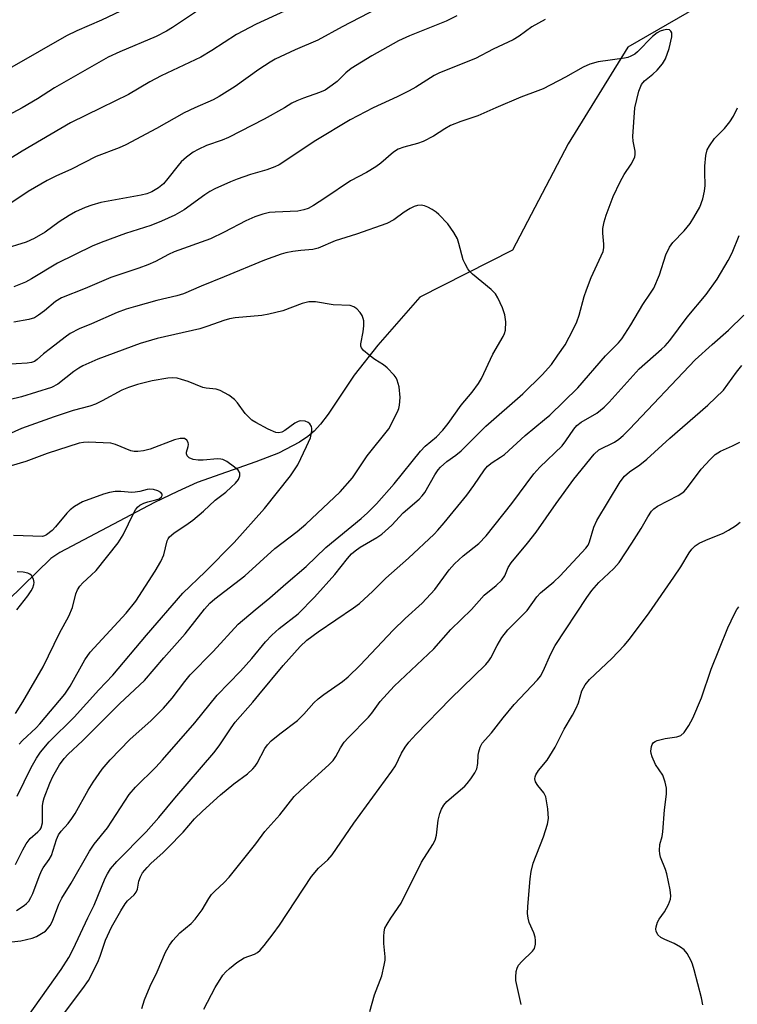
# Model space of a CAD drawing. Units: inches. Extents: x 1255771 to 1261772, y 601449 to 605450.
# Drawn here: x 1258819 to 1258993, y 602783 to 603021 of the extents above; entities that cross this region are included whole.
import ezdxf

# ---------------------------------------------------------------- set-up
doc = ezdxf.new("R2010")
doc.units = ezdxf.units.IN
doc.header["$MEASUREMENT"] = 0
doc.layers.add('HYDRO-Single Line Stream', color=4, linetype='Continuous')
doc.layers.add('Undefined', color=1, linetype='Continuous')

msp = doc.modelspace()

# ---------------------------------------------------------------- linework, layer by layer
at = {"layer": 'HYDRO-Single Line Stream'}
msp.add_lwpolyline([(1258992.52, 603029.92), (1258966.06, 603014.64), (1258951.72, 602991.3), (1258938.25, 602965.58), (1258915.83, 602954.28), (1258905.7, 602942.65), (1258900.01, 602935.4), (1258893.69, 602926.02), (1258891.84, 602923.6), (1258890.31, 602921.89), (1258888.84, 602920.62), (1258886.83, 602919.25), (1258881.69, 602916.62), (1258876.24, 602914.45), (1258862.08, 602909.49), (1258857.3, 602907.36), (1258851.78, 602904.65), (1258828.9, 602892.61), (1258826.71, 602891.15), (1258802.54, 602867.54)], dxfattribs=at)
at = {"layer": 'Undefined'}
for points, elevation in [([(1258916.38, 603029.59), (1258897.11, 603019.57), (1258891.19, 603016.35), (1258885.74, 603014.01), (1258880.96, 603011.73), (1258879.69, 603011.01), (1258876.98, 603009.28), (1258871.25, 603005.17), (1258867.41, 603002.72), (1258865.95, 603001.94), (1258861.56, 603000)], 708), ([(1258843.57, 603023.37), (1258839.01, 603021.18), (1258833.03, 603018.59), (1258830.53, 603017.39), (1258810.05, 603005.69), (1258808.49, 603004.63), (1258802.37, 603000)], 714), ([(1258862.38, 603023.55), (1258856.15, 603019.36), (1258854.68, 603018.47), (1258852.15, 603017.18), (1258843.41, 603013.55), (1258840.61, 603012.2), (1258827.6, 603004.81), (1258823.5, 603002.15), (1258819.84, 603000)], 712), ([(1258883.19, 603023.31), (1258876.33, 603020.16), (1258871.56, 603017.67), (1258865.65, 603013.83), (1258862.95, 603012.23), (1258853.42, 603007.71), (1258850.64, 603006.24), (1258845.52, 603003.19), (1258838.92, 603000)], 710), ([(1258924.8, 603022.24), (1258922.22, 603020.89), (1258913.37, 603017.36), (1258910.71, 603016.19), (1258904.27, 603012.57), (1258899.3, 603009.45), (1258897.99, 603008.42), (1258895.9, 603006.32), (1258894.71, 603005.43), (1258892.97, 603004.29), (1258891.65, 603003.67), (1258887.8, 603002.35), (1258886.14, 603001.68), (1258884.97, 603001.09), (1258883.2, 603000)], 706), ([(1258946.12, 603021.31), (1258942.93, 603019.56), (1258939.83, 603017.27), (1258938.44, 603016.45), (1258933.58, 603014.12), (1258929.34, 603011.88), (1258920.63, 603008.48), (1258919.36, 603007.77), (1258914.86, 603004.98), (1258913.31, 603004.12), (1258910.41, 603002.65), (1258904.59, 603000)], 704), ([(1258967.8, 603000), (1258968.77, 603004.03), (1258969.05, 603004.85), (1258969.44, 603005.6), (1258970.14, 603006.47), (1258972.14, 603008.12), (1258973.15, 603009.12), (1258974.45, 603010.62), (1258975.18, 603011.83), (1258976.05, 603014.35), (1258976.7, 603017.11), (1258976.7, 603018.12), (1258976.5, 603018.54), (1258976.16, 603018.82), (1258975.48, 603018.91), (1258974.69, 603018.77), (1258973.89, 603018.52), (1258973.15, 603018.13), (1258972.07, 603017.18), (1258968.44, 603013.49), (1258967.77, 603012.96), (1258966.85, 603012.46), (1258966.11, 603012.18), (1258965.29, 603011.98), (1258958.92, 603011.09), (1258956.94, 603010.5), (1258955.33, 603009.78), (1258951.02, 603007.37), (1258945.62, 603004.58), (1258944.36, 603004.06), (1258940.23, 603002.58), (1258934.21, 603000)], 702), ([(1258819.84, 603000), (1258813.84, 602996.82)], 712), ([(1258883.2, 603000), (1258878.28, 602997.25), (1258869.62, 602992.85), (1258868.11, 602992.21), (1258864.37, 602990.86), (1258862.32, 602989.94), (1258861.09, 602989.27), (1258859.5, 602988.09), (1258858.22, 602986.97), (1258857.47, 602986.09), (1258855.04, 602982.9), (1258853.95, 602981.67), (1258852.74, 602980.67), (1258851.14, 602979.71), (1258849.92, 602979.22), (1258848.59, 602978.86), (1258838.82, 602977.13), (1258836.65, 602976.5), (1258835.05, 602975.88), (1258832.69, 602974.83), (1258831.17, 602973.99), (1258828.73, 602972.44), (1258825.37, 602969.99), (1258822.73, 602968.4), (1258820.76, 602967.57), (1258815.06, 602965.77)], 706), ([(1258815.86, 602798.4), (1258819.47, 602798.77), (1258822.24, 602799.46), (1258823.27, 602799.88), (1258824.5, 602800.53), (1258825.42, 602801.14), (1258825.97, 602801.66), (1258826.6, 602802.5), (1258827.16, 602803.56), (1258828.71, 602807.67), (1258829.39, 602809.1), (1258831.64, 602812.76), (1258836.06, 602820.47), (1258837.19, 602822.11), (1258840.47, 602826.09), (1258845.65, 602834.13), (1258847.17, 602835.92), (1258852.09, 602840.78), (1258853.71, 602842.5), (1258861.5, 602851.46), (1258866.88, 602858.15), (1258872.53, 602863.94), (1258875.28, 602867.02), (1258878.63, 602871.02), (1258880.09, 602872.6), (1258881.89, 602874.22), (1258886.46, 602877.76), (1258890.46, 602881.8), (1258895.31, 602887.31), (1258898.42, 602891.17), (1258899.39, 602892.25), (1258900.28, 602893.03), (1258901.47, 602893.9), (1258905.49, 602896.2), (1258906.68, 602897.03), (1258909.09, 602899.23), (1258911.84, 602902.13), (1258915.68, 602905.48), (1258916.43, 602906.27), (1258917.05, 602907.11), (1258919.48, 602911.33), (1258920.31, 602912.54), (1258920.87, 602913.19), (1258922.35, 602914.53), (1258924.54, 602916.09), (1258925.86, 602917.15), (1258931.79, 602923.08), (1258940.73, 602930.93), (1258945.38, 602935.5), (1258947.63, 602938.03), (1258949.23, 602940.22), (1258950.93, 602942.78), (1258952.89, 602946.42), (1258953.79, 602948.28), (1258954.32, 602949.92), (1258955.54, 602954.39), (1258956.09, 602956.03), (1258957.26, 602958.97), (1258959.68, 602964.23), (1258960.11, 602965.32), (1258960.27, 602966.17), (1258960.3, 602967.05), (1258960.07, 602969.71), (1258960.08, 602970.86), (1258960.41, 602972.47), (1258960.9, 602974.1), (1258962.58, 602978.55), (1258964.22, 602982.08), (1258965.2, 602983.92), (1258966.9, 602986.37), (1258967.45, 602987.39), (1258967.76, 602988.18), (1258967.86, 602988.71), (1258967.84, 602989.52), (1258967.41, 602991.93), (1258967.33, 602993.05), (1258967.8, 603000)], 702), ([(1258861.56, 603000), (1258858.96, 602998.77), (1258852.24, 602994.99), (1258844.83, 602991.05), (1258843.24, 602990.36), (1258837.66, 602988.25), (1258831.77, 602985.14), (1258827.95, 602983.45), (1258825.84, 602982.42), (1258821.28, 602979.79), (1258816.63, 602976.66)], 708), ([(1258838.92, 603000), (1258831.51, 602996.38), (1258819.79, 602989.56), (1258816.88, 602987.65)], 710), ([(1258904.59, 603000), (1258899.03, 602997.07), (1258890.72, 602992.1), (1258881.89, 602986.2), (1258880.83, 602985.7), (1258878.88, 602984.98), (1258874.93, 602983.9), (1258871.74, 602982.79), (1258870.14, 602982.14), (1258866.38, 602980.42), (1258865.12, 602979.75), (1258863.93, 602978.99), (1258858.95, 602975.33), (1258856.66, 602974.03), (1258853.44, 602972.6), (1258850.89, 602971.58), (1258844.74, 602969.62), (1258838.9, 602967.5), (1258836.71, 602966.58), (1258828.32, 602962.47), (1258822.11, 602958.68), (1258820.62, 602957.92), (1258817.81, 602956.75)], 704), ([(1258934.21, 603000), (1258929.87, 602998.05), (1258925.73, 602996.65), (1258923.28, 602995.7), (1258921.9, 602994.93), (1258919.16, 602993.15), (1258916.69, 602991.84), (1258915.31, 602991.37), (1258911.97, 602990.52), (1258910.66, 602990.01), (1258909.5, 602989.27), (1258906.44, 602986.59), (1258905.26, 602985.73), (1258902.99, 602984.37), (1258899.14, 602982.35), (1258892.91, 602978.13), (1258890.15, 602976.38), (1258888.87, 602975.7), (1258887.81, 602975.32), (1258886.38, 602975.05), (1258880.95, 602974.82), (1258879.55, 602974.67), (1258877.93, 602974.34), (1258876, 602973.64), (1258873.82, 602972.71), (1258868.58, 602969.97), (1258865.31, 602968.38), (1258856.5, 602965.2), (1258855.16, 602964.56), (1258852, 602962.85), (1258850.16, 602962.05), (1258848, 602961.25), (1258841.26, 602959.02), (1258835.04, 602956.35), (1258829.34, 602954.11), (1258827.88, 602953.23), (1258825.21, 602950.95), (1258823.8, 602949.91), (1258822.83, 602949.3), (1258821.44, 602948.85), (1258817.82, 602948.2)], 702), ([(1258821.22, 602780.56), (1258829.23, 602791.89), (1258831.09, 602794.77), (1258832.14, 602796.8), (1258835.64, 602804.33), (1258837.2, 602807.44), (1258839.89, 602813.96), (1258840.41, 602815.02), (1258841.17, 602816.2), (1258842.69, 602817.99), (1258849.76, 602825.16), (1258852.85, 602828.58), (1258856.7, 602833.27), (1258866.09, 602844.18), (1258867.39, 602845.91), (1258870.29, 602850.27), (1258871.29, 602851.65), (1258875.57, 602856.43), (1258876.96, 602858.19), (1258882.89, 602865.31), (1258887, 602869.87), (1258888.57, 602871.41), (1258891.28, 602873.46), (1258899.83, 602879.2), (1258901.26, 602880.25), (1258904.51, 602883.24), (1258907.68, 602886.36), (1258913.09, 602891.26), (1258919.3, 602897.03), (1258920.25, 602898.01), (1258921.76, 602899.76), (1258927.19, 602906.41), (1258928.91, 602908.77), (1258931.47, 602912.56), (1258932.19, 602913.42), (1258933.3, 602914.34), (1258935.37, 602915.58), (1258936.32, 602916.27), (1258941.31, 602920.84), (1258946, 602924.68), (1258947.25, 602925.78), (1258953.99, 602932.36), (1258960.69, 602940.1), (1258963.82, 602943.25), (1258964.68, 602944.23), (1258966.83, 602947.56), (1258969.72, 602952.5), (1258971.6, 602955.2), (1258972.35, 602956.41), (1258973.73, 602959.67), (1258975.31, 602964.5), (1258976.13, 602966.34), (1258976.96, 602967.43), (1258979.68, 602970.31), (1258981.14, 602972.04), (1258982.06, 602973.49), (1258983.45, 602976), (1258984.25, 602978.03), (1258984.65, 602979.84), (1258984.74, 602981.2), (1258984.68, 602984.41), (1258984.72, 602985.86), (1258984.95, 602988.47), (1258985.25, 602989.85), (1258985.79, 602990.8), (1258987.04, 602992.55), (1258989.43, 602995.01), (1258990.7, 602996.57), (1258991.6, 602997.98), (1258992.56, 603000)], 704), ([(1258818.42, 602806.14), (1258820.3, 602807.33), (1258820.89, 602807.82), (1258821.4, 602808.39), (1258821.95, 602809.27), (1258822.38, 602810.19), (1258823.91, 602814.33), (1258824.49, 602815.69), (1258824.91, 602816.41), (1258826.34, 602818.42), (1258826.87, 602819.4), (1258828.11, 602823.3), (1258828.61, 602824.43), (1258829.26, 602825.3), (1258830.96, 602827.16), (1258831.83, 602828.33), (1258832.59, 602829.54), (1258835.75, 602835.15), (1258836.96, 602837.09), (1258839.17, 602840.23), (1258841.1, 602842.54), (1258845.8, 602847.4), (1258850.96, 602852.01), (1258853.97, 602855.02), (1258856.01, 602857.41), (1258859.12, 602861.47), (1258860.43, 602863.04), (1258865.98, 602868.65), (1258871.98, 602875.26), (1258876.07, 602878.77), (1258879.67, 602881.61), (1258883.47, 602885.03), (1258888.43, 602889.23), (1258893.18, 602893.79), (1258901.73, 602900.84), (1258903.26, 602902.18), (1258905.36, 602904.33), (1258909.67, 602909.19), (1258916, 602917.07), (1258917.19, 602918.25), (1258919.85, 602920.5), (1258921.41, 602922.12), (1258922.68, 602923.75), (1258925.81, 602928.18), (1258928.5, 602931.28), (1258930.01, 602933.37), (1258930.72, 602934.6), (1258933.53, 602940.53), (1258936.02, 602944.74), (1258936.33, 602945.51), (1258936.55, 602946.32), (1258936.63, 602948.29), (1258936.41, 602949.99), (1258935.8, 602951.66), (1258934.74, 602954.11), (1258934.11, 602955.08), (1258933.07, 602956.07), (1258928.58, 602959.82), (1258927.97, 602960.44), (1258927.48, 602961.09), (1258926.79, 602962.27), (1258926.34, 602963.28), (1258925.31, 602967.26), (1258924.94, 602968.36), (1258924.11, 602969.85), (1258922.64, 602971.96), (1258920.47, 602974.21), (1258919.82, 602974.77), (1258918.85, 602975.43), (1258917.83, 602976), (1258917.03, 602976.33), (1258916.2, 602976.45), (1258915.34, 602976.36), (1258914.49, 602976.14), (1258913.52, 602975.66), (1258912.12, 602974.77), (1258909.56, 602972.95), (1258907.88, 602972.08), (1258900.55, 602969.48), (1258895.43, 602967.88), (1258891.35, 602966.11), (1258890.02, 602965.77), (1258887.14, 602965.55), (1258885.18, 602965.28), (1258883.52, 602964.97), (1258882.41, 602964.65), (1258878.31, 602963.16), (1258868.62, 602959.13), (1258863.04, 602956.93), (1258858.77, 602955.07), (1258857.17, 602954.6), (1258852.35, 602953.44), (1258847.19, 602952), (1258844.95, 602951.33), (1258842.8, 602950.56), (1258836.59, 602947.79), (1258833.62, 602946.57), (1258831.39, 602945.46), (1258830.17, 602944.61), (1258826.63, 602941.86), (1258825, 602940.55), (1258823.45, 602939.17), (1258822.79, 602938.75), (1258822.09, 602938.51), (1258821.05, 602938.35), (1258815.73, 602937.99)], 700), ([(1258830.06, 602781.43), (1258834.48, 602787.25), (1258835.81, 602789.22), (1258838.12, 602793.67), (1258838.68, 602795.1), (1258839.95, 602798.97), (1258841.37, 602802.08), (1258843.63, 602806.06), (1258844.72, 602807.77), (1258845.26, 602808.45), (1258846.88, 602809.93), (1258847.36, 602810.54), (1258847.64, 602811.29), (1258848.03, 602813.22), (1258848.36, 602814.29), (1258848.92, 602815.25), (1258850, 602816.54), (1258851, 602817.56), (1258853.78, 602820.04), (1258855.02, 602821.27), (1258858.67, 602825.05), (1258861.48, 602828.25), (1258863.34, 602830.14), (1258867.72, 602834.09), (1258870.98, 602836.7), (1258874.23, 602839.16), (1258875.55, 602840.31), (1258876.13, 602841.02), (1258876.58, 602841.74), (1258878.42, 602845.26), (1258879.07, 602846.1), (1258879.99, 602847.08), (1258882.07, 602848.79), (1258886.33, 602852.05), (1258887.82, 602853.53), (1258890.29, 602856.3), (1258891.31, 602857.28), (1258892.68, 602858.33), (1258897.17, 602861.45), (1258898.53, 602862.55), (1258901.42, 602865.38), (1258909.4, 602873.83), (1258912.29, 602876.62), (1258916.44, 602880.34), (1258919.45, 602883.69), (1258922.97, 602888.43), (1258924.2, 602889.87), (1258926.32, 602891.76), (1258930.1, 602894.79), (1258931.88, 602896.6), (1258938.08, 602904.46), (1258943.42, 602911.6), (1258944.88, 602913.22), (1258950.2, 602918.38), (1258951.12, 602919.53), (1258953.08, 602922.37), (1258953.8, 602923.24), (1258954.8, 602924.03), (1258958.59, 602926.21), (1258960.37, 602927.67), (1258961.59, 602928.92), (1258968.8, 602936.93), (1258974.26, 602941.68), (1258975.09, 602942.49), (1258976.22, 602943.78), (1258980.46, 602949.4), (1258985, 602954.89), (1258987.65, 602958.64), (1258990.34, 602963.14), (1258991.31, 602964.93), (1258993.01, 602969.13)], 706), ([(1258818.21, 602817.26), (1258819.96, 602820.81), (1258820.78, 602822.23), (1258821.76, 602823.53), (1258823.64, 602825.1), (1258824.13, 602825.66), (1258824.4, 602826.12), (1258824.76, 602827.32), (1258824.76, 602831.38), (1258824.89, 602832.48), (1258825.12, 602833.32), (1258826.49, 602836.87), (1258827.2, 602838.47), (1258828.81, 602841.28), (1258829.98, 602842.87), (1258830.96, 602843.88), (1258834.4, 602847.08), (1258843.4, 602856.12), (1258849.35, 602861.64), (1258854.04, 602867.16), (1258859.17, 602872.97), (1258863.84, 602878.9), (1258865.13, 602880.34), (1258866.37, 602881.42), (1258873.57, 602886.96), (1258880.86, 602893.58), (1258886.22, 602897.66), (1258888.37, 602899.46), (1258896.59, 602907.28), (1258899.62, 602910.66), (1258903.17, 602915.93), (1258908.38, 602922.46), (1258910.48, 602926.6), (1258910.78, 602927.36), (1258910.97, 602928.15), (1258911.13, 602930.04), (1258910.84, 602932.6), (1258910.42, 602934.25), (1258910.17, 602934.76), (1258909.7, 602935.44), (1258907.94, 602937.23), (1258907.08, 602937.93), (1258905.02, 602939.24), (1258903.59, 602940.28), (1258902.26, 602941.38), (1258901.75, 602941.99), (1258901.59, 602942.45), (1258901.59, 602942.96), (1258902.18, 602945.88), (1258902.31, 602947.37), (1258902.31, 602948.54), (1258902.21, 602949.1), (1258901.91, 602949.87), (1258901.42, 602950.58), (1258900.62, 602951.43), (1258899.94, 602951.94), (1258899, 602952.28), (1258894.94, 602952.43), (1258890.66, 602953.12), (1258889.84, 602953.17), (1258889.08, 602953.1), (1258887.48, 602952.71), (1258882.76, 602950.96), (1258879.42, 602950.12), (1258877.69, 602949.83), (1258871.24, 602949.25), (1258869.87, 602949.03), (1258868.54, 602948.63), (1258864.67, 602947.22), (1258862.69, 602946.58), (1258852.39, 602944.3), (1258848.32, 602943.05), (1258838.11, 602939.27), (1258834.51, 602937.69), (1258833.52, 602937.12), (1258832.32, 602936.3), (1258828.41, 602933.27), (1258826.87, 602932.46), (1258819.63, 602930.19), (1258813.64, 602928.75)], 698), ([(1258848.75, 602782.46), (1258849.38, 602784.58), (1258850.77, 602787.81), (1258852.45, 602791.29), (1258854.47, 602796.03), (1258855.39, 602797.76), (1258856.19, 602798.91), (1258857.93, 602800.75), (1258860.6, 602803.02), (1258861.6, 602804.04), (1258863.3, 602806.3), (1258864.91, 602809.02), (1258865.55, 602809.97), (1258866.32, 602810.78), (1258868.64, 602812.9), (1258869.85, 602814.18), (1258876.27, 602822.23), (1258878.44, 602825.2), (1258882.06, 602829.21), (1258885.55, 602833.69), (1258887.03, 602835.11), (1258893.85, 602841.31), (1258894.9, 602842.36), (1258895.58, 602843.33), (1258896.68, 602845.45), (1258897.59, 602846.77), (1258898.56, 602847.85), (1258903.47, 602852.82), (1258904.25, 602853.76), (1258906.31, 602856.59), (1258909.65, 602860.31), (1258919.25, 602869.36), (1258923.37, 602874.02), (1258928.36, 602878.82), (1258931.38, 602882.3), (1258934.3, 602884.59), (1258935.67, 602885.93), (1258936.38, 602886.96), (1258937.22, 602888.93), (1258937.94, 602890.12), (1258941.89, 602894.85), (1258944, 602897.54), (1258948.79, 602904.43), (1258953.02, 602910.34), (1258957.97, 602916.35), (1258959.13, 602917.37), (1258962.88, 602919.26), (1258963.92, 602919.98), (1258964.94, 602920.85), (1258966.49, 602922.4), (1258982.36, 602939.1), (1258986.46, 602942.84), (1258990.43, 602946.26), (1258994.08, 602949.91)], 708), ([(1258863.68, 602782.26), (1258866.42, 602787.5), (1258868.28, 602790.49), (1258869.03, 602791.34), (1258869.87, 602792.15), (1258871.7, 602793.58), (1258873.4, 602794.66), (1258875.9, 602795.61), (1258876.67, 602796), (1258877.32, 602796.54), (1258878.27, 602797.65), (1258880.44, 602800.46), (1258881.95, 602802.62), (1258889.69, 602814.36), (1258891.39, 602816.34), (1258893.65, 602818.39), (1258894.69, 602819.55), (1258899.94, 602827.25), (1258909.14, 602839.75), (1258909.96, 602841.04), (1258911.4, 602844.1), (1258912.31, 602845.59), (1258913.17, 602846.77), (1258914.98, 602848.74), (1258923.3, 602857.26), (1258931.78, 602865.55), (1258932.52, 602866.44), (1258932.99, 602867.15), (1258934.58, 602870.15), (1258935.7, 602872.06), (1258937.13, 602873.94), (1258941.81, 602878.58), (1258944.14, 602881.87), (1258944.97, 602882.86), (1258948.2, 602885.54), (1258949.74, 602886.92), (1258955.97, 602893.61), (1258956.49, 602894.39), (1258956.85, 602895.15), (1258957.88, 602898.71), (1258958.6, 602900.28), (1258964.25, 602909.62), (1258965.27, 602910.99), (1258966.49, 602912.11), (1258968.97, 602913.78), (1258970.7, 602915.12), (1258976.22, 602920.22), (1258985.45, 602928.17), (1258989.19, 602931.83), (1258992.32, 602936.11), (1258993.66, 602937.72)], 710), ([(1258818.61, 602833.73), (1258822, 602840.68), (1258823.28, 602842.92), (1258824.21, 602844.34), (1258826.37, 602846.89), (1258832.34, 602852.79), (1258838.34, 602859.43), (1258841.68, 602862.96), (1258849.83, 602872.64), (1258858.6, 602882.75), (1258863.99, 602887.93), (1258871.02, 602895.03), (1258878.35, 602903.21), (1258884.6, 602911.1), (1258886.37, 602913.76), (1258888.51, 602918.19), (1258889.42, 602920.28), (1258889.8, 602921.95), (1258889.8, 602922.5), (1258889.68, 602923.02), (1258889.31, 602923.69), (1258888.91, 602924.02), (1258888.13, 602924.28), (1258886.99, 602924.35), (1258886.45, 602924.22), (1258885.67, 602923.83), (1258883.26, 602922.08), (1258882.52, 602921.67), (1258881.84, 602921.51), (1258881.09, 602921.6), (1258879.26, 602922.37), (1258876.23, 602923.97), (1258875.27, 602924.58), (1258874.45, 602925.33), (1258873.7, 602926.16), (1258871.86, 602928.7), (1258871.14, 602929.55), (1258869.73, 602930.6), (1258867.68, 602931.75), (1258866.65, 602932.03), (1258864.23, 602932.3), (1258863.42, 602932.48), (1258859.93, 602933.89), (1258858.34, 602934.41), (1258857.27, 602934.67), (1258856.13, 602934.77), (1258854.97, 602934.72), (1258851.24, 602934.09), (1258847.69, 602933.16), (1258845.51, 602932.48), (1258843.9, 602931.77), (1258839.18, 602929.2), (1258837.56, 602928.45), (1258836.15, 602927.96), (1258832.13, 602926.85), (1258827.52, 602925.34), (1258819.64, 602922.51), (1258813.99, 602920.06)], 696), ([(1258819.12, 602846.32), (1258819.87, 602847.2), (1258823.18, 602850.27), (1258824.12, 602851.24), (1258830.11, 602858.39), (1258831.4, 602860.28), (1258834.99, 602866.69), (1258836.21, 602868.53), (1258844.97, 602877.93), (1258847.3, 602880.83), (1258851.96, 602888.12), (1258853.28, 602890.44), (1258854, 602892.05), (1258854.88, 602895.42), (1258855.09, 602895.93), (1258855.39, 602896.37), (1258856.44, 602897.26), (1258859.94, 602899.59), (1258861.02, 602900.39), (1258863.65, 602902.61), (1258866.43, 602905.21), (1258868.97, 602907.17), (1258870.3, 602908.33), (1258871.36, 602909.36), (1258872.04, 602910.23), (1258872.42, 602911.13), (1258872.37, 602911.85), (1258871.96, 602912.49), (1258871.14, 602913.23), (1258869.29, 602914.57), (1258868.31, 602915.04), (1258867.8, 602915.15), (1258866.99, 602915.18), (1258863.52, 602914.88), (1258862.35, 602914.85), (1258861.12, 602915.04), (1258860.15, 602915.47), (1258859.65, 602915.97), (1258859.5, 602916.38), (1258859.54, 602916.86), (1258859.93, 602918.16), (1258859.98, 602918.67), (1258859.93, 602919.16), (1258859.61, 602919.76), (1258859, 602920.09), (1258857.99, 602920.09), (1258856.65, 602919.79), (1258850.73, 602917.53), (1258849.09, 602917.14), (1258847.73, 602916.97), (1258846.91, 602917), (1258846.09, 602917.17), (1258842.36, 602918.71), (1258841.26, 602918.98), (1258835.78, 602919.21), (1258834.67, 602919.17), (1258833.61, 602918.97), (1258825.85, 602916.51), (1258820.7, 602914.56), (1258812.17, 602912.11)], 694), ([(1258903.8, 602781.73), (1258904.9, 602785.76), (1258906.69, 602790.34), (1258907.28, 602792.93), (1258907.47, 602794.09), (1258907.52, 602794.96), (1258907.2, 602798.15), (1258907.17, 602799.88), (1258907.24, 602801.01), (1258907.45, 602801.82), (1258907.95, 602802.83), (1258908.85, 602804.29), (1258911.33, 602807.89), (1258916.27, 602817.8), (1258918.98, 602822.1), (1258919.55, 602823.14), (1258919.89, 602824.32), (1258920.26, 602827.91), (1258920.7, 602829.56), (1258921.1, 602830.63), (1258921.67, 602831.59), (1258922.38, 602832.46), (1258926.74, 602836.13), (1258927.31, 602836.76), (1258928.17, 602837.92), (1258929.13, 602839.37), (1258929.6, 602840.36), (1258929.85, 602841.6), (1258929.96, 602843.63), (1258930.09, 602844.48), (1258930.44, 602845.55), (1258930.94, 602846.54), (1258933.2, 602849.05), (1258935.96, 602852.68), (1258938.64, 602855.9), (1258944.26, 602861.83), (1258945.02, 602862.74), (1258945.68, 602863.94), (1258947.47, 602868.09), (1258948.58, 602870.16), (1258956.2, 602881.76), (1258957.41, 602883.43), (1258959.08, 602885.37), (1258962.75, 602888.76), (1258964.01, 602890.15), (1258967.1, 602894.84), (1258969.28, 602898.4), (1258970.9, 602901.24), (1258971.84, 602902.61), (1258972.37, 602903.15), (1258973.24, 602903.77), (1258978.28, 602906.35), (1258979.61, 602907.27), (1258980.51, 602908.27), (1258983.82, 602912.75), (1258985.97, 602915.06), (1258987.21, 602916.23), (1258988.51, 602917.05), (1258991.36, 602918.34), (1258993.16, 602919.27)], 712), ([(1258818.2, 602853.73), (1258820.01, 602856.52), (1258824.91, 602865), (1258828.86, 602873.07), (1258831.1, 602877.21), (1258831.95, 602879.29), (1258832.76, 602882.57), (1258833.21, 602883.55), (1258833.75, 602884.48), (1258834.47, 602885.28), (1258836.52, 602887.09), (1258837.69, 602888.27), (1258843, 602894.91), (1258844.22, 602896.88), (1258846.77, 602902.2), (1258847.18, 602902.93), (1258847.65, 602903.57), (1258848.23, 602904.05), (1258849.17, 602904.51), (1258850.19, 602904.85), (1258852.09, 602905.29), (1258852.87, 602905.59), (1258853.44, 602906.03), (1258853.65, 602906.38), (1258853.67, 602906.71), (1258853.28, 602907.12), (1258852.6, 602907.45), (1258851.56, 602907.78), (1258850.65, 602907.88), (1258850, 602907.8), (1258848.21, 602907.32), (1258847.11, 602907.16), (1258846.27, 602907.12), (1258843.66, 602907.3), (1258842.26, 602907.29), (1258840.88, 602907.11), (1258839.46, 602906.68), (1258834.42, 602904.79), (1258833.39, 602904.28), (1258832.46, 602903.7), (1258831.45, 602902.93), (1258830.6, 602902.11), (1258827.86, 602898.78), (1258827.08, 602897.93), (1258825.71, 602896.85), (1258825.21, 602896.6), (1258824.72, 602896.48), (1258817.74, 602896.67)], 692), ([(1258940.32, 602783.41), (1258939.07, 602789.2), (1258939.01, 602790.06), (1258939.17, 602791.41), (1258939.37, 602792.19), (1258939.72, 602792.91), (1258940.48, 602793.79), (1258943.05, 602796.28), (1258943.52, 602796.96), (1258943.8, 602798), (1258943.83, 602798.84), (1258943.71, 602799.66), (1258943.36, 602800.71), (1258942.24, 602803.21), (1258942, 602804.28), (1258941.87, 602805.37), (1258941.91, 602807.1), (1258942.5, 602813.79), (1258942.77, 602815.53), (1258943.27, 602817.56), (1258945.74, 602823.88), (1258946.72, 602826.95), (1258946.97, 602828.37), (1258946.76, 602830.69), (1258946.28, 602833.56), (1258945.81, 602834.56), (1258944.39, 602836.3), (1258943.83, 602837.21), (1258943.65, 602837.92), (1258943.7, 602838.41), (1258943.85, 602838.9), (1258944.49, 602839.96), (1258946.65, 602842.41), (1258948.55, 602845.54), (1258950.71, 602849.9), (1258952.74, 602853.32), (1258953.63, 602855.01), (1258954.16, 602856.27), (1258955.01, 602859.17), (1258955.78, 602860.59), (1258956.84, 602861.91), (1258962.22, 602866.98), (1258965.23, 602870.13), (1258966.53, 602871.63), (1258971.24, 602877.99), (1258977.2, 602886.6), (1258978.87, 602889.09), (1258980.9, 602892.48), (1258981.59, 602893.42), (1258982.38, 602894.18), (1258983.31, 602894.81), (1258984.93, 602895.56), (1258989.16, 602897.25), (1258990.41, 602897.95), (1258992.09, 602899.07), (1258993.23, 602899.94)], 714), ([(1258818.54, 602878.77), (1258821.18, 602882.09), (1258822.03, 602883.31), (1258822.41, 602884.06), (1258822.67, 602884.84), (1258822.73, 602885.36), (1258822.56, 602886.11), (1258822.04, 602887.02), (1258821.67, 602887.36), (1258821.19, 602887.58), (1258820.06, 602887.8), (1258818.58, 602887.92)], 690), ([(1258984.2, 602783.34), (1258983.87, 602785.05), (1258982.14, 602791.76), (1258981.74, 602793.13), (1258981.41, 602793.94), (1258980.44, 602795.73), (1258979.72, 602796.6), (1258978.8, 602797.28), (1258977.3, 602798.16), (1258975.04, 602799.11), (1258974.11, 602799.61), (1258973.37, 602800.28), (1258972.95, 602801.15), (1258972.88, 602801.65), (1258972.94, 602802.2), (1258973.26, 602803.29), (1258973.65, 602804.01), (1258974.92, 602805.84), (1258975.9, 602807.58), (1258976.43, 602808.87), (1258976.51, 602809.69), (1258976.31, 602811.14), (1258975.5, 602814.94), (1258975.16, 602816.05), (1258974.02, 602819), (1258973.82, 602819.82), (1258973.74, 602820.65), (1258973.83, 602822.04), (1258974.39, 602823.96), (1258974.59, 602825.12), (1258974.99, 602830.4), (1258975.45, 602834.25), (1258975.44, 602835.71), (1258975.11, 602837.13), (1258974.52, 602838.78), (1258972.81, 602841.39), (1258971.97, 602843.25), (1258971.71, 602844.08), (1258971.63, 602844.63), (1258971.79, 602845.74), (1258971.99, 602846.24), (1258972.3, 602846.67), (1258972.71, 602846.95), (1258973.2, 602847.16), (1258975.14, 602847.65), (1258977.94, 602848.06), (1258978.93, 602848.4), (1258979.72, 602849.15), (1258980.86, 602850.82), (1258981.8, 602852.6), (1258983.88, 602857.47), (1258986.22, 602864.41), (1258990.24, 602874.36), (1258991.85, 602877.81), (1258992.43, 602878.81), (1258992.94, 602879.47)], 716)]:
    msp.add_lwpolyline(points, dxfattribs=dict(at, elevation=elevation))

doc.saveas('drawing.dxf')
